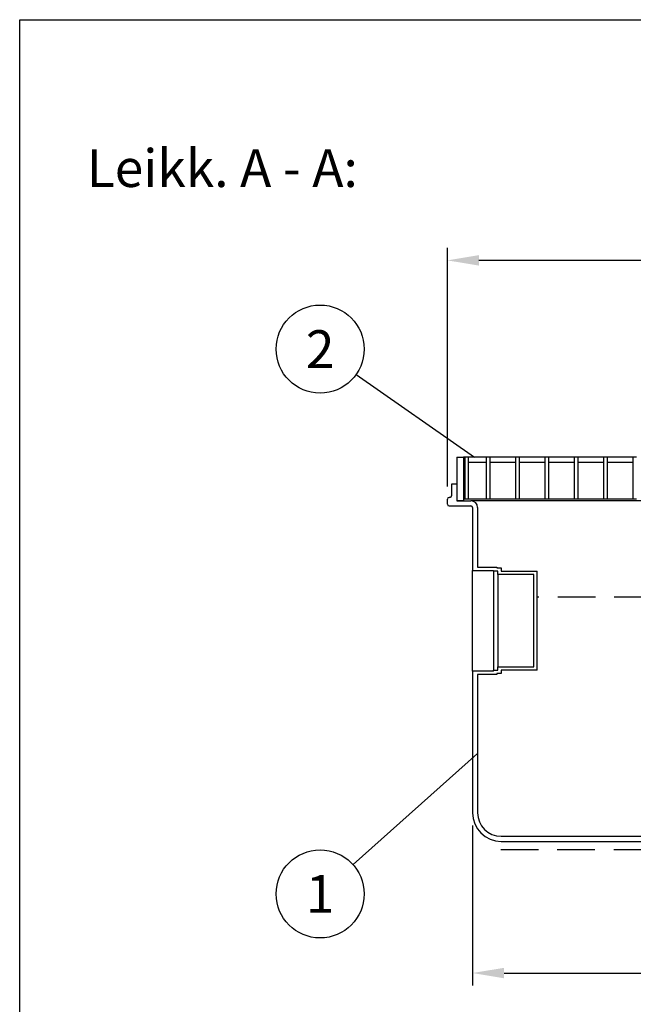
# Model space of a CAD drawing. Units: millimetres. Extents: x 0 to 6302, y -2 to 4455.
# Drawn here: x 0 to 732, y 3281 to 4455 of the extents above; entities that cross this region are included whole.
import ezdxf
from ezdxf.enums import TextEntityAlignment as Align

# ---------------------------------------------------------------- set-up
doc = ezdxf.new("R2010")
doc.units = ezdxf.units.MM
doc.header["$LTSCALE"] = 90
doc.header["$MEASUREMENT"] = 0
doc.linetypes.add('DASHED', pattern=[0.75, 0.5, -0.25])
for name, color, linetype in [('Katko', 6, 'DASHED'), ('Mitat', 1, 'Continuous'), ('Teksti', 5, 'Continuous')]:
    doc.layers.add(name, color=color, linetype=linetype)
doc.styles.add('ROMANS', font='romans.shx')
doc.styles.get("Standard").update_dxf_attribs({"font": 'arial.ttf'})
doc.dimstyles.get("Standard").update_dxf_attribs({"dimtxt": 0.18, "dimasz": 0.18, "dimexe": 0.18, "dimexo": 0.0625, "dimgap": 0.09, "dimtad": 0, "dimtih": 1, "dimtoh": 1, "dimdec": 4, "dimzin": 0, "dimdsep": 46, "dimtxsty": 'Standard', "dimcen": 0.09, "dimadec": 0, "dimazin": 0, "dimtfac": 1, "dimtdec": 4, "dimtofl": 0, "dimtmove": 0, "dimatfit": 3, "dimfxl": 1, "dimtolj": 1, "dimtzin": 0, "dimarcsym": 0})

# ---------------------------------------------------------------- blocks, each defined once
blk = doc.blocks.new('*D9')
at = {"layer": 'Defpoints', "color": 0, "transparency": 16777216}
for p in [(540.4, 3509.3), (1530.4, 3509.3), (1530.4, 3318.3)]:
    blk.add_point(p, dxfattribs=at)
at = {"layer": 'Mitat', "color": 0, "lineweight": -2, "transparency": 16777216}
for p, q in [((540.4, 3494.3), (540.4, 3303.3)), ((1530.4, 3494.3), (1530.4, 3303.3)), ((577.9, 3318.3), (1492.9, 3318.3))]:
    blk.add_line(p, q, dxfattribs=at)
at = {"layer": 'Mitat', "color": 0, "transparency": 16777216}
for points in [[(577.9, 3324.5), (577.9, 3312), (540.4, 3318.3)], [(1492.9, 3324.5), (1492.9, 3312), (1530.4, 3318.3)]]:
    blk.add_solid(points, dxfattribs=at)
at = {"layer": 'Mitat', "color": 0, "transparency": 16777216, "insert": (1035.4, 3374.5), "char_height": 41.25, "attachment_point": 2, "style": 'ROMANS'}
blk.add_mtext('\\A1;990', dxfattribs=at)
blk = doc.blocks.new('*D10')
at = {"layer": 'Defpoints', "color": 0, "transparency": 16777216}
for p in [(510.4, 4168), (510.4, 3883.3), (1560.4, 3883.3)]:
    blk.add_point(p, dxfattribs=at)
at = {"layer": 'Mitat', "color": 0, "lineweight": -2, "transparency": 16777216}
for p, q in [((510.4, 3898.3), (510.4, 4183)), ((1560.4, 3898.3), (1560.4, 4183)), ((1522.9, 4168), (547.9, 4168))]:
    blk.add_line(p, q, dxfattribs=at)
at = {"layer": 'Mitat', "color": 0, "transparency": 16777216}
for points in [[(547.9, 4174.3), (547.9, 4161.8), (510.4, 4168)], [(1522.9, 4174.3), (1522.9, 4161.8), (1560.4, 4168)]]:
    blk.add_solid(points, dxfattribs=at)
at = {"layer": 'Mitat', "color": 0, "transparency": 16777216, "insert": (1035.4, 4224.3), "char_height": 41.25, "attachment_point": 2, "style": 'ROMANS'}
blk.add_mtext('\\A1;1050', dxfattribs=at)

msp = doc.modelspace()

# ---------------------------------------------------------------- linework, layer by layer
for p, q in [((521.4, 3933.2), (521.4, 3881.3)), ((521.4, 3933.2), (529.4, 3933.2)), ((529.4, 3933.2), (529.4, 3881.3)), ((531.4, 3933.2), (529.4, 3933.2)), ((531.4, 3883.3), (531.4, 3933.3)), ((535.4, 3933.3), (531.4, 3933.3)), ((556.9, 3933.3), (535.4, 3933.3)), ((535.4, 3883.3), (535.4, 3933.3)), ((556.9, 3883.3), (556.9, 3933.3)), ((560.9, 3933.3), (556.9, 3933.3)), ((591.9, 3933.3), (560.9, 3933.3)), ((560.9, 3933.3), (560.9, 3883.3)), ((591.9, 3883.3), (591.9, 3933.3)), ((595.9, 3933.3), (591.9, 3933.3)), ((626.9, 3933.3), (595.9, 3933.3)), ((595.9, 3933.3), (595.9, 3883.3)), ((626.9, 3883.3), (626.9, 3933.3)), ((630.9, 3933.3), (626.9, 3933.3)), ((661.9, 3933.3), (630.9, 3933.3)), ((630.9, 3933.3), (630.9, 3883.3)), ((661.9, 3883.3), (661.9, 3933.3)), ((665.9, 3933.3), (661.9, 3933.3)), ((696.9, 3933.3), (665.9, 3933.3)), ((665.9, 3933.3), (665.9, 3883.3)), ((696.9, 3883.3), (696.9, 3933.3)), ((700.9, 3933.3), (696.9, 3933.3)), ((731.9, 3933.3), (700.9, 3933.3)), ((700.9, 3933.3), (700.9, 3883.3)), ((731.9, 3883.3), (731.9, 3933.3)), ((735.9, 3933.3), (731.9, 3933.3)), ((535.4, 3927.3), (556.9, 3927.3)), ((560.9, 3927.3), (591.9, 3927.3)), ((595.9, 3927.3), (626.9, 3927.3)), ((630.9, 3927.3), (661.9, 3927.3)), ((665.9, 3927.3), (696.9, 3927.3)), ((700.9, 3927.3), (731.9, 3927.3)), ((515.4, 3901.3), (515.4, 3887.3)), ((521.4, 3901.3), (515.4, 3901.3)), ((521.4, 3901.3), (521.4, 3881.3)), ((510.4, 3877.3), (510.4, 3883.3)), ((513.4, 3885.3), (512.4, 3885.3)), ((512.4, 3875.3), (538.4, 3875.3)), ((529.4, 3881.3), (521.4, 3881.3)), ((521.4, 3881.3), (538.4, 3881.3)), ((531.4, 3883.3), (529.4, 3883.3)), ((535.4, 3883.3), (531.4, 3883.3)), ((556.9, 3883.3), (535.4, 3883.3)), ((549.5, 3881.3), (538.4, 3881.3)), ((1521.3, 3881.3), (549.5, 3881.3)), ((560.9, 3883.3), (556.9, 3883.3)), ((591.9, 3883.3), (560.9, 3883.3)), ((595.9, 3883.3), (591.9, 3883.3)), ((626.9, 3883.3), (595.9, 3883.3)), ((630.9, 3883.3), (626.9, 3883.3)), ((661.9, 3883.3), (630.9, 3883.3)), ((665.9, 3883.3), (661.9, 3883.3)), ((696.9, 3883.3), (665.9, 3883.3)), ((700.9, 3883.3), (696.9, 3883.3)), ((731.9, 3883.3), (700.9, 3883.3)), ((735.9, 3883.3), (731.9, 3883.3)), ((540.4, 3873.3), (540.4, 3798.3)), ((546.4, 3873.3), (546.4, 3802.3)), ((540.4, 3798.3), (565.4, 3798.3)), ((540.4, 3678.3), (540.4, 3798.3)), ((546.4, 3802.3), (569.4, 3802.3)), ((565.4, 3797.3), (565.4, 3798.3)), ((570.4, 3797.3), (565.4, 3797.3)), ((565.4, 3797.3), (565.4, 3679.3)), ((569.4, 3802.3), (569.4, 3801.3)), ((569.4, 3801.3), (574.4, 3801.3)), ((570.4, 3793.3), (570.4, 3797.3)), ((613.4, 3793.3), (570.4, 3793.3)), ((570.4, 3793.3), (570.4, 3683.3)), ((574.4, 3801.3), (574.4, 3797.3)), ((574.4, 3797.3), (617.4, 3797.3)), ((613.4, 3683.3), (613.4, 3793.3)), ((617.4, 3679.3), (617.4, 3797.3)), ((540.4, 3678.3), (540.4, 3509.3)), ((565.4, 3678.3), (540.4, 3678.3)), ((565.4, 3678.3), (565.4, 3679.3)), ((565.4, 3679.3), (570.4, 3679.3)), ((574.4, 3675.3), (569.4, 3675.3)), ((569.4, 3675.3), (569.4, 3674.3)), ((570.4, 3679.3), (570.4, 3683.3)), ((570.4, 3683.3), (613.4, 3683.3)), ((617.4, 3679.3), (574.4, 3679.3)), ((574.4, 3679.3), (574.4, 3675.3)), ((569.4, 3674.3), (546.4, 3674.3)), ((546.4, 3674.3), (546.4, 3509.3)), ((574.4, 3481.3), (1085.4, 3481.3)), ((574.4, 3475.3), (1085.4, 3475.3))]:
    msp.add_line(p, q)
for centre, radius, start, end in [((513.4, 3887.3), 2, 270, 0), ((512.4, 3883.3), 2, 90, 180), ((512.4, 3877.3), 2, 180, 270), ((538.4, 3873.3), 8, 0, 90), ((538.4, 3873.3), 2, 0, 90), ((574.4, 3509.3), 34, 180, 270), ((574.4, 3509.3), 28, 180, 270)]:
    msp.add_arc(centre, radius, start, end)
at = {"layer": 'Katko'}
msp.add_line((1496.4, 3465.3), (569, 3465.3), dxfattribs=at)
at = {"layer": 'Teksti'}
for p, q in [((401.5, 4032.1), (542.7, 3933.2)), ((397.7, 3447.6), (546.4, 3580.2))]:
    msp.add_line(p, q, dxfattribs=at)
at = {"layer": 'Teksti', "linetype": 'DASHED'}
msp.add_line((1226.9, 3766.4), (617.4, 3766.4), dxfattribs=at)
at = {"layer": 'Teksti'}
msp.add_lwpolyline([(0, 0), (0, 4455), (6300, 4455), (6300, 0), (0, 0)], dxfattribs=at)
for centre in [(358.5, 4062.2), (358.5, 3412.6)]:
    msp.add_circle(centre, 52.5, dxfattribs=at)

# ---------------------------------------------------------------- texts
at = {"layer": 'Teksti', "style": 'ROMANS'}
msp.add_text('%%ULeikk. A - A:', height=45, dxfattribs=at).set_placement((80.1, 4255.5))
for s, p in [('2', (358.5, 4062.2)), ('1', (358.5, 3412.6))]:
    msp.add_text(s, height=45, dxfattribs=at).set_placement(p, align=Align.MIDDLE_CENTER)

# ---------------------------------------------------------------- dimensions: what is measured, and where the dimension line sits
at = {"layer": 'Mitat'}
for base, p1, p2, picture, middle in [((510.4, 4168), (1560.4, 3883.3), (510.4, 3883.3), '*D10', (1035.4, 4168)), ((1530.4, 3318.3), (540.4, 3509.3), (1530.4, 3509.3), '*D9', (1035.4, 3318.3))]:
    dim = msp.add_linear_dim(base=base, p1=p1, p2=p2, dimstyle='Standard', override={"dimscale": 15, "dimtxt": 2.75, "dimasz": 2.5, "dimexe": 1, "dimexo": 1, "dimgap": 1, "dimtad": 1, "dimtih": 0, "dimtoh": 0, "dimdec": 0, "dimtxsty": 'ROMANS', "dimtdec": 0, "dimtmove": 0}, dxfattribs=at)
    dim.commit()
    dim.dimension.update_dxf_attribs({"geometry": picture, "text_midpoint": middle, "dimtype": 160})

doc.saveas('drawing.dxf')
